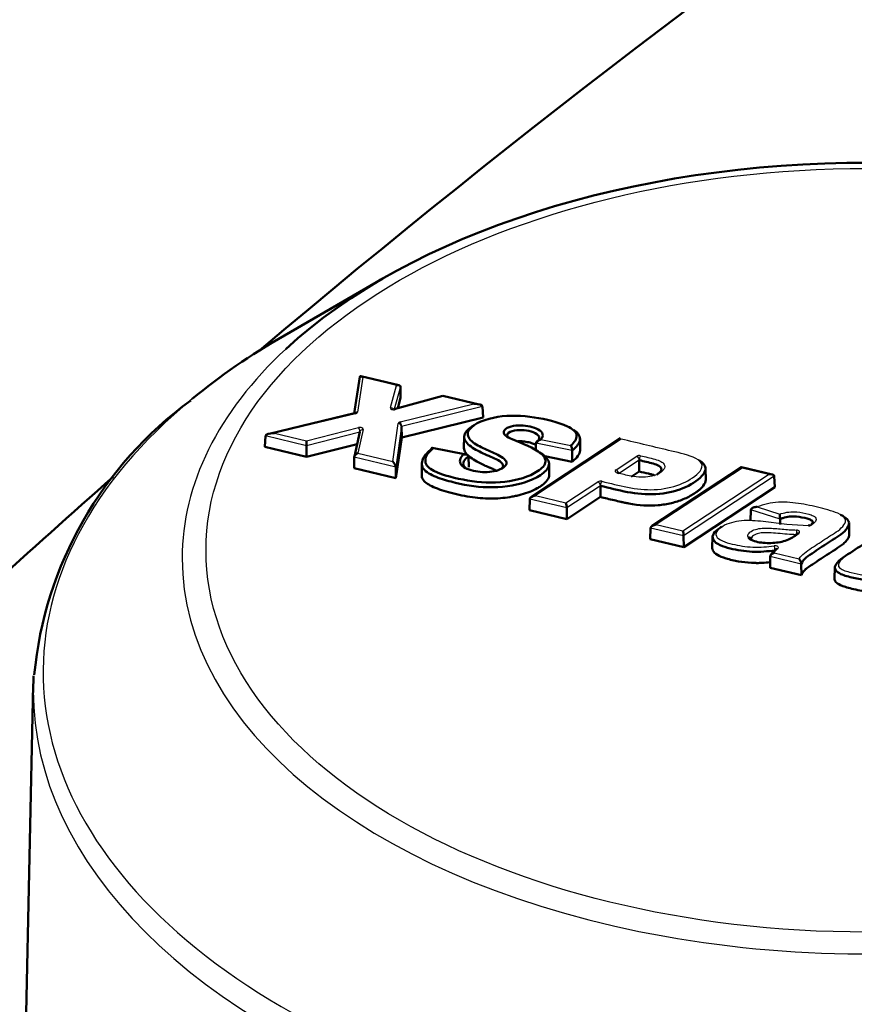
# Model space of a CAD drawing. Units: millimetres. Extents: x -3341 to 3784, y -1074 to 3425.
# Drawn here: x 2508 to 2533, y 2666 to 2695 of the extents above; entities that cross this region are included whole.
import ezdxf

# ---------------------------------------------------------------- set-up
doc = ezdxf.new("R2010")
doc.units = ezdxf.units.MM
doc.layers.add('tangent', color=7, linetype='Continuous')
doc.layers.add('visible', color=7, linetype='Continuous', lineweight=50)

# ---------------------------------------------------------------- blocks, each defined once
blk = doc.blocks.new('pc9')
at = {"layer": 'tangent', "color": 7, "linetype": 'Continuous'}
for p, q in [((2954.348, 392.789), (2954.191, 391.754)), ((2955.351, 392.55), (2954.348, 392.789)), ((2955.167, 391.894), (2955.351, 392.55)), ((2955.462, 392.505), (2955.277, 391.846)), ((2956.717, 392.223), (2955.309, 391.832)), ((2957.641, 392.002), (2956.717, 392.223)), ((2955.458, 391.465), (2957.641, 392.002)), ((2957.899, 391.922), (2955.498, 391.332)), ((2954.13, 391.706), (2951.729, 391.133)), ((2955.235, 390.295), (2955.398, 391.417)), ((2955.498, 391.332), (2955.323, 390.131)), ((2952.681, 390.762), (2951.468, 391.053)), ((2951.729, 391.133), (2952.68, 390.905)), ((2952.68, 390.905), (2954.222, 391.298)), ((2954.26, 391.165), (2952.681, 390.762)), ((2954.361, 391.238), (2954.206, 390.541)), ((2962.007, 390.958), (2959.463, 389.284)), ((2960.551, 390.619), (2959.479, 390.834)), ((2959.623, 390.946), (2960.51, 390.768)), ((2954.206, 390.541), (2955.235, 390.295)), ((2957.325, 390.501), (2956.425, 390.679)), ((2961.851, 390.048), (2962.463, 390.45)), ((2955.323, 390.131), (2954.097, 390.424)), ((2962.538, 390.332), (2961.926, 389.93)), ((2965.585, 390.102), (2963.04, 388.428)), ((2963.825, 388.24), (2966.371, 389.914)), ((2966.538, 389.856), (2963.853, 388.091)), ((2966.371, 389.914), (2965.585, 390.102)), ((2960.363, 389.068), (2961.315, 389.695)), ((2961.39, 389.577), (2960.391, 388.919)), ((2959.463, 389.284), (2960.363, 389.068)), ((2960.391, 388.919), (2959.295, 389.181)), ((2966.708, 388.59), (2965.845, 388.862)), ((2966.031, 388.95), (2966.705, 388.737)), ((2963.04, 388.428), (2963.825, 388.24)), ((2963.853, 388.091), (2962.872, 388.325)), ((2966.536, 387.592), (2967.275, 387.415)), ((2967.339, 387.257), (2966.421, 387.477))]:
    blk.add_line(p, q, dxfattribs=at)
blk.add_ellipse((2969.29, 387.666), major_axis=(19.586, 0), ratio=0.57735, dxfattribs=at)
for centre, major_axis, ratio, start_param, end_param in [((2969.29, 387.427), (-20.293, 0), 0.57735, 5.725829, 6.283185), ((2969.29, 387.427), (-20.293, 0), 0.57735, 0, 3.693565), ((2969.29, 384.064), (24.412, 0), 0.57735, 2.530587, 6.283185), ((2955.266, 391.884), (0.1, 0), 0.57735, 2.981161, 5.160185), ((2955.167, 391.812), (0.0963, -0.027), 0.806011, 0.729654, 1.792979), ((2954.13, 391.624), (0.0232, -0.0973), 0.31199, 2.488453, 3.141595), ((2954.191, 391.673), (0.0989, -0.015), 0.813401, 1.693221, 2.677383), ((2954.092, 391.759), (0.1, 0), 0.57735, 5.104465, 6.196073), ((2955.309, 391.751), (0.0267, -0.0964), 0.353527, 2.476405, 3.141595), ((2954.262, 391.245), (-0.1, 0), 0.57735, 3.013519, 5.127835), ((2955.498, 391.412), (-0.1, 0), 0.57735, 5.114908, 6.199526), ((2955.398, 391.336), (0.099, -0.0144), 0.813641, 0.135081, 1.688424), ((2955.458, 391.384), (0.0239, -0.0971), 0.319852, 0.932994, 2.486337), ((2954.222, 391.216), (-0.0247, 0.0969), 0.329536, 4.135888, 5.625221), ((2954.361, 391.156), (0.0976, -0.0218), 0.809809, 1.749498, 3.141594), ((2962.538, 390.412), (0.1, 0), 0.57735, 1.178097, 2.421051), ((2962.463, 390.369), (-0.0549, 0.0836), 0.613555, 3.909843, 5.463186), ((2962.577, 390.384), (0.0233, 0.0973), 0.31246, 0.653264, 2.206607), ((2961.926, 390.01), (0.1, 0), 0.57735, 2.421051, 4.31969), ((2961.851, 389.966), (0.0549, -0.0836), 0.613555, 0.768251, 2.321594), ((2961.888, 389.875), (-0.0233, -0.0973), 0.31246, 3.109554, 3.794856), ((2961.39, 389.657), (0.1, 0), 0.57735, 1.178097, 2.421641), ((2961.315, 389.613), (0.055, -0.0835), 0.613873, 0.767915, 2.321258), ((2961.429, 389.629), (0.0233, 0.0973), 0.31246, 0.653264, 2.206607), ((2967.555, 388.446), (-0.1, 0), 0.57735, 1.512193, 2.427143), ((2967.549, 388.306), (-0.0034, -0.0999), 0.047822, 3.079624, 3.757883), ((2967.631, 388.326), (0.0554, -0.0832), 0.616826, 2.318112, 3.124661), ((2967.198, 388.182), (0.0048, 0.0999), 0.067238, 0.617084, 2.170427), ((2967.265, 388.086), (0.0551, -0.0835), 0.614463, 2.320634, 3.873977), ((2967.189, 388.206), (-0.1, 0), 0.57735, 2.422738, 4.629947), ((2965.765, 387.971), (-0.09, -0.0437), 0.7862, 2.794441, 4.347784), ((2966.561, 387.744), (-0.1, 0), 0.57735, 2.566333, 4.950091), ((2966.537, 387.719), (-0.0139, 0.099), 0.192261, 4.100855, 5.654198), ((2966.645, 387.631), (0.0665, -0.0747), 0.685082, 2.226602, 3.779945), ((2969.29, 383.501), (-24.705, 0), 0.57735, 6.270842, 6.283185), ((2969.29, 383.501), (-24.705, 0), 0.57735, 0, 3.147265)]:
    blk.add_ellipse(centre, major_axis=major_axis, ratio=ratio, start_param=start_param, end_param=end_param, dxfattribs=at)
for points, knots in [([(2961.429, 389.71), (2961.931, 389.59), (2962.444, 389.438), (2963.522, 389.488), (2964.024, 389.683), (2964.36, 390.026), (2964.408, 390.103), (2964.389, 390.261), (2964.312, 390.333), (2964.011, 390.491), (2963.747, 390.542), (2963.001, 390.72), (2962.504, 390.839), (2962.007, 390.958)], [0, 0, 0, 0, 0.25, 0.25, 0.5, 0.5, 0.5625, 0.5625, 0.625, 0.625, 0.75, 0.75, 1, 1, 1, 1]), ([(2962.577, 390.466), (2962.717, 390.432), (2962.861, 390.402), (2962.997, 390.362), (2963.063, 390.343), (2963.128, 390.321), (2963.182, 390.292), (2963.212, 390.275), (2963.239, 390.257), (2963.259, 390.236), (2963.275, 390.22), (2963.286, 390.201), (2963.291, 390.183), (2963.298, 390.154), (2963.296, 390.124), (2963.284, 390.096), (2963.273, 390.068), (2963.253, 390.041), (2963.227, 390.016), (2963.185, 389.977), (2963.13, 389.942), (2963.067, 389.914), (2963.002, 389.885), (2962.927, 389.863), (2962.848, 389.848), (2962.769, 389.834), (2962.685, 389.827), (2962.603, 389.828), (2962.499, 389.83), (2962.395, 389.843), (2962.296, 389.862), (2962.157, 389.888), (2962.024, 389.924), (2961.888, 389.956)], [0, 0, 0, 0, 0.16989, 0.16989, 0.16989, 0.252719, 0.252719, 0.252719, 0.298667, 0.298667, 0.298667, 0.335129, 0.335129, 0.335129, 0.391186, 0.391186, 0.391186, 0.446693, 0.446693, 0.446693, 0.535554, 0.535554, 0.535554, 0.628116, 0.628116, 0.628116, 0.720658, 0.720658, 0.720658, 0.837043, 0.837043, 0.837043, 1, 1, 1, 1]), ([(2967.275, 387.415), (2967.344, 387.539), (2967.497, 387.637), (2967.794, 387.832), (2967.943, 387.93), (2968.24, 388.125), (2968.405, 388.214), (2968.583, 388.383), (2968.633, 388.445), (2968.665, 388.575), (2968.621, 388.643), (2968.398, 388.793), (2968.179, 388.846), (2967.765, 388.956), (2967.553, 389.005), (2967.117, 389.076), (2966.889, 389.1), (2966.436, 389.073), (2966.22, 389.025), (2966.031, 388.95)], [0, 0, 0, 0, 0.125, 0.125, 0.25, 0.25, 0.375, 0.375, 0.4375, 0.4375, 0.5, 0.5, 0.625, 0.625, 0.75, 0.75, 0.875, 0.875, 1, 1, 1, 1]), ([(2966.705, 388.737), (2966.718, 388.742), (2966.732, 388.746), (2966.745, 388.75), (2966.816, 388.772), (2966.891, 388.79), (2966.969, 388.799), (2967.047, 388.808), (2967.129, 388.808), (2967.208, 388.801), (2967.33, 388.79), (2967.451, 388.767), (2967.561, 388.735), (2967.608, 388.721), (2967.655, 388.705), (2967.693, 388.684), (2967.716, 388.672), (2967.736, 388.658), (2967.751, 388.642), (2967.764, 388.628), (2967.773, 388.612), (2967.776, 388.597), (2967.78, 388.581), (2967.778, 388.565), (2967.772, 388.549), (2967.766, 388.53), (2967.753, 388.512), (2967.738, 388.495), (2967.709, 388.463), (2967.671, 388.435), (2967.631, 388.408)], [0, 0, 0, 0, 0.028848, 0.028848, 0.028848, 0.178553, 0.178553, 0.178553, 0.328626, 0.328626, 0.328626, 0.561717, 0.561717, 0.561717, 0.66121, 0.66121, 0.66121, 0.719595, 0.719595, 0.719595, 0.771029, 0.771029, 0.771029, 0.822049, 0.822049, 0.822049, 0.884699, 0.884699, 0.884699, 1, 1, 1, 1]), ([(2967.549, 388.388), (2967.122, 388.403), (2966.703, 388.454), (2966.075, 388.531), (2965.863, 388.552), (2965.436, 388.536), (2965.23, 388.486), (2964.907, 388.326), (2964.769, 388.205), (2964.877, 387.966), (2965.095, 387.898), (2965.488, 387.802), (2965.693, 387.77), (2966.121, 387.752), (2966.33, 387.771), (2966.537, 387.8)], [0, 0, 0, 0, 0.25, 0.25, 0.375, 0.375, 0.5, 0.5, 0.625, 0.625, 0.75, 0.75, 0.875, 0.875, 1, 1, 1, 1]), ([(2965.765, 388.053), (2965.745, 388.093), (2965.757, 388.137), (2965.823, 388.211), (2965.873, 388.243), (2965.993, 388.29), (2966.06, 388.305), (2966.201, 388.324), (2966.273, 388.324), (2966.487, 388.319), (2966.629, 388.305), (2966.912, 388.28), (2967.055, 388.27), (2967.198, 388.264)], [0, 0, 0, 0, 0.125, 0.125, 0.25, 0.25, 0.375, 0.375, 0.5, 0.5, 0.75, 0.75, 1, 1, 1, 1]), ([(2967.189, 388.126), (2967.008, 388.134), (2966.827, 388.148), (2966.647, 388.165), (2966.557, 388.173), (2966.466, 388.181), (2966.375, 388.184), (2966.3, 388.187), (2966.223, 388.188), (2966.15, 388.178), (2966.097, 388.17), (2966.046, 388.159), (2966, 388.143), (2965.971, 388.132), (2965.944, 388.119), (2965.921, 388.104), (2965.9, 388.09), (2965.882, 388.074), (2965.87, 388.057), (2965.869, 388.056), (2965.869, 388.055), (2965.868, 388.054)], [0, 0, 0, 0, 0.3583031, 0.3583031, 0.3583031, 0.5373144, 0.5373144, 0.5373144, 0.6859887, 0.6859887, 0.6859887, 0.7911594, 0.7911594, 0.7911594, 0.8587985, 0.8587985, 0.8587985, 0.9218369, 0.9218369, 0.9218369, 0.9244024, 0.9244024, 0.9244024, 0.9244024]), ([(2969.509, 388.058), (2969.334, 387.943), (2969.16, 387.828), (2968.81, 387.598), (2968.621, 387.488), (2968.432, 387.285), (2968.406, 387.198), (2968.564, 387.074), (2968.692, 387.041), (2969.05, 386.946), (2969.306, 386.904), (2969.564, 386.873)], [0, 0, 0, 0, 0.25, 0.25, 0.5, 0.5, 0.625, 0.625, 0.75, 0.75, 1, 1, 1, 1]), ([(2966.645, 387.713), (2966.623, 387.694), (2966.602, 387.674), (2966.571, 387.645), (2966.561, 387.635), (2966.546, 387.614), (2966.541, 387.603), (2966.536, 387.592)], [0, 0, 0, 0, 0.5, 0.5, 0.75, 0.75, 1, 1, 1, 1])]:
    blk.add_open_spline(points, degree=3, knots=knots, dxfattribs=at)
at = {"layer": 'visible'}
for p, q in [((2954.941, 395.712), (2952.028, 394.03)), ((2954.261, 392.801), (2954.097, 391.719)), ((2955.419, 392.555), (2954.295, 392.823)), ((2955.462, 392.505), (2955.47, 392.18)), ((2956.715, 392.244), (2955.282, 391.847)), ((2955.47, 392.18), (2955.385, 391.875)), ((2957.798, 391.986), (2956.715, 392.244)), ((2957.899, 391.922), (2957.917, 391.594)), ((2954.107, 391.722), (2951.57, 391.116)), ((2955.498, 391.332), (2955.504, 391.001)), ((2957.917, 391.594), (2955.504, 391.001)), ((2951.468, 391.053), (2951.449, 390.725)), ((2954.263, 391.178), (2954.098, 390.438)), ((2957.351, 391.032), (2957.344, 390.702)), ((2952.682, 390.43), (2951.449, 390.725)), ((2952.681, 390.762), (2952.682, 390.43)), ((2954.182, 390.812), (2952.682, 390.43)), ((2955.504, 391.001), (2955.329, 389.797)), ((2961.986, 390.982), (2959.34, 389.241)), ((2959.479, 390.834), (2959.473, 390.627)), ((2960.791, 390.649), (2960.784, 390.979)), ((2957.413, 390.503), (2956.402, 390.704)), ((2957.475, 390.451), (2957.486, 390.126)), ((2960.553, 390.286), (2959.738, 390.45)), ((2960.551, 390.619), (2960.553, 390.286)), ((2954.097, 390.424), (2954.089, 390.093)), ((2956.1, 390.24), (2956.093, 389.91)), ((2959.872, 389.901), (2959.865, 390.231)), ((2962.538, 390.332), (2962.54, 389.999)), ((2955.329, 389.797), (2954.089, 390.093)), ((2955.323, 390.131), (2955.329, 389.797)), ((2962.54, 389.999), (2962.302, 389.843)), ((2965.565, 390.127), (2962.917, 388.386)), ((2964.507, 389.756), (2964.5, 390.086)), ((2966.472, 389.911), (2965.568, 390.127)), ((2966.538, 389.856), (2966.55, 389.53)), ((2961.39, 389.577), (2961.392, 389.244)), ((2966.55, 389.53), (2963.855, 387.758)), ((2959.295, 389.181), (2959.284, 388.851)), ((2961.392, 389.244), (2960.393, 388.586)), ((2960.393, 388.586), (2959.284, 388.851)), ((2960.391, 388.919), (2960.393, 388.586)), ((2965.845, 388.862), (2965.832, 388.534)), ((2966.708, 388.59), (2966.708, 388.434)), ((2968.761, 388.136), (2968.754, 388.466)), ((2962.872, 388.325), (2962.861, 387.996)), ((2963.855, 387.758), (2962.861, 387.996)), ((2963.853, 388.091), (2963.855, 387.758)), ((2964.709, 388.07), (2964.702, 387.74)), ((2966.421, 387.477), (2966.414, 387.146)), ((2967.339, 387.257), (2967.344, 386.924)), ((2967.344, 386.924), (2966.414, 387.146)), ((2968.332, 387.159), (2968.325, 386.829)), ((2944.587, 383.677), (2944.31, 370.712))]:
    blk.add_line(p, q, dxfattribs=at)
for centre, radius, start, end in [((2955.966, 382.887), 11.403, 126.0799, 174.5317), ((2960.212, 390.607), 0.339, 1.9193, 28.2963), ((2960.969, 388.546), 5.739, 0.4394, 1.9069), ((2967.558, 388.448), 0.0422, 263.235, 295.5634), ((2967.037, 387.226), 0.304, 5.9381, 38.6211)]:
    blk.add_arc(centre, radius, start, end, dxfattribs=at)
for centre, major_axis, ratio, start_param, end_param in [((3279.914, 263.956), (-398, 0), 0.57735, 5.275126, 5.683802), ((2969.29, 387.427), (-20.293, 0), 0.57735, 3.693565, 5.725829), ((2969.29, 384.064), (24.412, 0), 0.57735, -3.926991, -3.752598), ((2954.348, 392.708), (0.076, -0.113), 0.385807, 2.090775, 3.644118), ((2955.351, 392.468), (-0.105, -0.062), 0.61654, 2.811371, 4.364714), ((2956.717, 392.141), (0.002, -0.103), 0.023096, 2.482367, 3.147555), ((2957.641, 391.92), (0.258, 0.001), 0.316161, 0.016457, 1.569801), ((2955.309, 391.751), (0.0267, -0.0964), 0.353527, 3.141595, 3.185228), ((2951.729, 391.051), (-0.262, 0), 0.312225, 4.712451, 6.265794), ((2952.68, 390.824), (-0.001, 0.103), 0.009519, 4.074228, 5.627571), ((2954.206, 390.459), (0.102, 0.063), 0.619918, 1.201381, 2.754724), ((2955.235, 390.213), (0.077, -0.113), 0.386109, 0.535034, 2.088377), ((2961.888, 389.875), (-0.0233, -0.0973), 0.31246, 2.241513, 3.109554), ((2965.585, 390.02), (0.019, -0.107), 0.193234, 2.404943, 3.224978), ((2966.371, 389.833), (-0.167, -0.029), 0.476899, 3.07566, 4.629003), ((3279.914, 263.956), (-398, 0), 0.57735, -0.579759, -0.562737), ((2959.463, 389.202), (0.167, 0.029), 0.476997, 1.487328, 3.040671), ((2960.363, 388.987), (0.019, -0.107), 0.193453, 0.85145, 2.404793), ((2963.04, 388.346), (0.167, 0.029), 0.476899, 1.487411, 3.040754), ((2963.825, 388.159), (0.019, -0.107), 0.193234, 0.8516, 2.404943), ((2969.29, 383.501), (-24.705, 0), 0.57735, 6.251548, 6.270842)]:
    blk.add_ellipse(centre, major_axis=major_axis, ratio=ratio, start_param=start_param, end_param=end_param, dxfattribs=at)
for points, knots in [([(3112.87, 499.48), (3111.519, 499.155), (3108.196, 498.353), (3102.198, 496.845), (3095.351, 495.042), (3088.5, 493.154), (3081.72, 491.202), (3074.995, 489.181), (3068.332, 487.093), (3061.731, 484.937), (3055.194, 482.716), (3048.723, 480.428), (3042.321, 478.076), (3035.99, 475.659), (3029.73, 473.179), (3023.544, 470.635), (3017.434, 468.029), (3011.402, 465.362), (3005.449, 462.633), (2999.577, 459.845), (2993.788, 456.997), (2988.084, 454.091), (2982.467, 451.127), (2976.937, 448.106), (2971.498, 445.03), (2966.15, 441.898), (2960.895, 438.712), (2955.734, 435.472), (2950.67, 432.18), (2945.704, 428.837), (2940.837, 425.443), (2936.071, 421.999), (2931.407, 418.507), (2926.848, 414.967), (2922.393, 411.381), (2918.045, 407.75), (2913.806, 404.074), (2909.675, 400.354), (2905.656, 396.593), (2901.748, 392.79), (2897.953, 388.947), (2894.274, 385.066), (2890.709, 381.147), (2887.263, 377.194), (2883.928, 373.197), (2880.737, 369.197), (2877.831, 365.387), (2876.213, 363.159), (2875.391, 362.023)], [0, 0, 0, 0, 0.011629, 0.033697, 0.055768, 0.077839, 0.099912, 0.121986, 0.144061, 0.166138, 0.188217, 0.210297, 0.232378, 0.254461, 0.276546, 0.298632, 0.320719, 0.342808, 0.364899, 0.386991, 0.409084, 0.431179, 0.453275, 0.475372, 0.49747, 0.519569, 0.541669, 0.56377, 0.585871, 0.607972, 0.630073, 0.652173, 0.674273, 0.696371, 0.718468, 0.740563, 0.762656, 0.784745, 0.806832, 0.828914, 0.850992, 0.873064, 0.89513, 0.91719, 0.939242, 0.961286, 0.98332, 1, 1, 1, 1]), ([(2911.31, 384.36), (2912.167, 385.205), (2914.285, 387.265), (2917.74, 390.516), (2921.702, 394.101), (2925.773, 397.648), (2929.953, 401.155), (2934.239, 404.62), (2938.631, 408.043), (2943.127, 411.423), (2947.727, 414.758), (2952.428, 418.048), (2957.229, 421.291), (2962.13, 424.487), (2967.128, 427.634), (2972.221, 430.731), (2977.41, 433.778), (2982.691, 436.774), (2988.063, 439.717), (2993.526, 442.606), (2999.076, 445.441), (3004.713, 448.221), (3010.434, 450.944), (3016.239, 453.611), (3022.124, 456.219), (3028.089, 458.769), (3034.132, 461.259), (3040.25, 463.689), (3046.442, 466.057), (3052.706, 468.364), (3059.04, 470.607), (3065.164, 472.693), (3069.192, 474.014), (3071.074, 474.62)], [0.1740196, 0.1740196, 0.1740196, 0.1740196, 0.1893549, 0.2115403, 0.2337211, 0.2558981, 0.2780719, 0.3002429, 0.3224117, 0.3445788, 0.3667445, 0.3889093, 0.4110735, 0.4332373, 0.4554012, 0.4775651, 0.4997295, 0.5218944, 0.5440601, 0.5662266, 0.5883942, 0.610563, 0.632733, 0.6549043, 0.6770769, 0.699251, 0.7214266, 0.7436037, 0.7657822, 0.7879623, 0.8101439, 0.832327, 0.8516189, 0.8516189, 0.8516189, 0.8516189]), ([(2960.51, 390.768), (2960.61, 390.858), (2960.692, 390.96), (2960.675, 391.173), (2960.553, 391.266), (2960.126, 391.467), (2959.776, 391.545), (2959.077, 391.658), (2958.7, 391.673), (2957.996, 391.558), (2957.648, 391.432), (2957.427, 391.138), (2957.448, 391.021), (2957.635, 390.836), (2957.769, 390.76), (2958.051, 390.621), (2958.207, 390.563), (2958.488, 390.424), (2958.626, 390.331), (2958.577, 390.12), (2958.41, 390.041), (2958.062, 389.972), (2957.869, 389.974), (2957.518, 390.039), (2957.342, 390.099), (2957.187, 390.291), (2957.235, 390.407), (2957.325, 390.501)], [0, 0, 0, 0, 0.0625, 0.0625, 0.125, 0.125, 0.25, 0.25, 0.375, 0.375, 0.5, 0.5, 0.5625, 0.5625, 0.625, 0.625, 0.6875, 0.6875, 0.75, 0.75, 0.8125, 0.8125, 0.875, 0.875, 0.9375, 0.9375, 1, 1, 1, 1]), ([(2956.425, 390.679), (2956.318, 390.589), (2956.233, 390.489), (2956.182, 390.271), (2956.229, 390.157), (2956.607, 389.915), (2956.97, 389.829), (2957.67, 389.686), (2958.049, 389.649), (2958.79, 389.709), (2959.154, 389.798), (2959.566, 390.022), (2959.687, 390.111), (2959.793, 390.323), (2959.739, 390.437), (2959.41, 390.706), (2959.078, 390.822), (2958.7, 390.986), (2958.626, 391.021), (2958.52, 391.112), (2958.507, 391.173), (2958.628, 391.323), (2958.84, 391.368), (2959.216, 391.361), (2959.403, 391.32), (2959.614, 391.209), (2959.664, 391.16), (2959.687, 391.051), (2959.662, 390.996), (2959.623, 390.946)], [0, 0, 0, 0, 0.0625, 0.0625, 0.125, 0.125, 0.25, 0.25, 0.375, 0.375, 0.5, 0.5, 0.5625, 0.5625, 0.625, 0.625, 0.75, 0.75, 0.78125, 0.78125, 0.8125, 0.8125, 0.875, 0.875, 0.9375, 0.9375, 0.96875, 0.96875, 1, 1, 1, 1]), ([(2958.449, 390.079), (2958.477, 390.102), (2958.496, 390.127), (2958.515, 390.208), (2958.468, 390.262), (2958.279, 390.383), (2958.116, 390.443), (2957.817, 390.577), (2957.674, 390.65), (2957.438, 390.82), (2957.346, 390.925), (2957.356, 391.142), (2957.453, 391.245), (2957.608, 391.35), (2957.642, 391.37), (2957.677, 391.389)], [0.2029832, 0.2029832, 0.2029832, 0.2029832, 0.21875, 0.21875, 0.25, 0.25, 0.3125, 0.3125, 0.375, 0.375, 0.4375, 0.4375, 0.5, 0.5, 0.5160561, 0.5160561, 0.5160561, 0.5160561]), ([(2959.479, 390.834), (2959.53, 390.882), (2959.573, 390.934), (2959.582, 391.045), (2959.53, 391.099), (2959.304, 391.204), (2959.104, 391.243), (2958.817, 391.21), (2958.725, 391.186), (2958.629, 391.117), (2958.623, 391.086), (2958.634, 391.056)], [0, 0, 0, 0, 0.03125, 0.03125, 0.0625, 0.0625, 0.125, 0.125, 0.15625, 0.15625, 0.1735457, 0.1735457, 0.1735457, 0.1735457]), ([(2960.587, 391.237), (2960.597, 391.231), (2960.607, 391.224), (2960.739, 391.135), (2960.804, 391.022), (2960.75, 390.808), (2960.659, 390.709), (2960.551, 390.619)], [0.8700077, 0.8700077, 0.8700077, 0.8700077, 0.875, 0.875, 0.9375, 0.9375, 1, 1, 1, 1]), ([(2959.481, 390.787), (2959.453, 390.802), (2959.419, 390.817), (2959.356, 390.838), (2959.331, 390.846), (2959.278, 390.86), (2959.25, 390.866), (2959.166, 390.883), (2959.112, 390.89), (2959.033, 390.895), (2959.007, 390.895), (2958.961, 390.893), (2958.941, 390.892), (2958.921, 390.89)], [0.06373362, 0.06373362, 0.06373362, 0.06373362, 0.078125, 0.078125, 0.0859375, 0.0859375, 0.09375, 0.09375, 0.109375, 0.109375, 0.1171875, 0.1171875, 0.12351888, 0.12351888, 0.12351888, 0.12351888]), ([(2959.623, 390.946), (2959.592, 390.939), (2959.561, 390.926), (2959.506, 390.889), (2959.48, 390.862), (2959.479, 390.834)], [0, 0, 0, 0, 0.5, 0.5, 1, 1, 1, 1]), ([(2959.399, 390.671), (2959.465, 390.637), (2959.528, 390.603), (2959.72, 390.484), (2959.834, 390.388), (2959.886, 390.164), (2959.812, 390.053), (2959.591, 389.868), (2959.447, 389.79), (2958.969, 389.604), (2958.588, 389.537), (2957.82, 389.525), (2957.446, 389.581), (2956.918, 389.708), (2956.744, 389.756), (2956.423, 389.874), (2956.265, 389.946), (2956.081, 390.142), (2956.083, 390.262), (2956.176, 390.478), (2956.272, 390.578), (2956.387, 390.668)], [0.2840753, 0.2840753, 0.2840753, 0.2840753, 0.3125, 0.3125, 0.375, 0.375, 0.4375, 0.4375, 0.5, 0.5, 0.625, 0.625, 0.75, 0.75, 0.8125, 0.8125, 0.875, 0.875, 0.9375, 0.9375, 1, 1, 1, 1]), ([(2956.425, 390.679), (2956.425, 390.68), (2956.425, 390.68), (2956.424, 390.68), (2956.419, 390.689), (2956.414, 390.695), (2956.41, 390.699), (2956.406, 390.703), (2956.403, 390.704), (2956.4, 390.704), (2956.397, 390.704), (2956.395, 390.703), (2956.393, 390.7), (2956.391, 390.697), (2956.389, 390.693), (2956.388, 390.688), (2956.387, 390.682), (2956.387, 390.675), (2956.387, 390.668)], [0, 0, 0, 0, 0.011663, 0.011663, 0.011663, 0.280238, 0.280238, 0.280238, 0.491184, 0.491184, 0.491184, 0.66853, 0.66853, 0.66853, 0.833811, 0.833811, 0.833811, 1, 1, 1, 1]), ([(2957.475, 390.451), (2957.37, 390.36), (2957.277, 390.246), (2957.371, 390.117), (2957.402, 390.093), (2957.439, 390.072)], [0, 0, 0, 0, 0.0625, 0.0625, 0.08011297, 0.08011297, 0.08011297, 0.08011297]), ([(2957.475, 390.451), (2957.474, 390.48), (2957.446, 390.496), (2957.389, 390.509), (2957.356, 390.508), (2957.325, 390.501)], [0, 0, 0, 0, 0.5, 0.5, 1, 1, 1, 1]), ([(2958.325, 390.014), (2958.323, 390.016), (2958.32, 390.017), (2958.284, 390.036), (2958.247, 390.054), (2958.183, 390.083), (2958.161, 390.093), (2958.124, 390.109), (2958.111, 390.115), (2958.084, 390.126), (2958.07, 390.132), (2958.002, 390.16), (2957.952, 390.182), (2957.816, 390.246), (2957.741, 390.285), (2957.61, 390.362), (2957.554, 390.4), (2957.459, 390.477), (2957.419, 390.516), (2957.377, 390.578), (2957.366, 390.599), (2957.35, 390.644), (2957.344, 390.669), (2957.344, 390.697), (2957.344, 390.7), (2957.344, 390.702)], [0.2645054, 0.2645054, 0.2645054, 0.2645054, 0.265625, 0.265625, 0.28125, 0.28125, 0.2890625, 0.2890625, 0.2929688, 0.2929688, 0.296875, 0.296875, 0.3125, 0.3125, 0.34375, 0.34375, 0.375, 0.375, 0.40625, 0.40625, 0.421875, 0.421875, 0.4375, 0.4375, 0.4391384, 0.4391384, 0.4391384, 0.4391384]), ([(2960.791, 390.649), (2960.791, 390.639), (2960.791, 390.628), (2960.784, 390.568), (2960.761, 390.514), (2960.682, 390.403), (2960.625, 390.345), (2960.553, 390.286)], [0.93068658, 0.93068658, 0.93068658, 0.93068658, 0.9375, 0.9375, 0.96875, 0.96875, 1, 1, 1, 1]), ([(2964.31, 390.331), (2964.313, 390.329), (2964.316, 390.327), (2964.419, 390.266), (2964.489, 390.188), (2964.508, 390.022), (2964.463, 389.94), (2964.127, 389.573), (2963.599, 389.363), (2962.751, 389.31), (2962.461, 389.338), (2961.916, 389.443), (2961.656, 389.513), (2961.39, 389.577)], [0.3731225, 0.3731225, 0.3731225, 0.3731225, 0.375, 0.375, 0.4375, 0.4375, 0.5, 0.5, 0.75, 0.75, 0.875, 0.875, 1, 1, 1, 1]), ([(2963.06, 389.907), (2963.091, 389.925), (2963.118, 389.945), (2963.141, 389.966), (2963.162, 389.986), (2963.178, 390.007), (2963.187, 390.029), (2963.195, 390.05), (2963.197, 390.072), (2963.192, 390.094), (2963.189, 390.106), (2963.181, 390.118), (2963.171, 390.128), (2963.157, 390.144), (2963.136, 390.157), (2963.114, 390.169), (2963.067, 390.195), (2963.01, 390.214), (2962.952, 390.231), (2962.819, 390.27), (2962.677, 390.299), (2962.538, 390.332)], [0.5112706, 0.5112706, 0.5112706, 0.5112706, 0.5665849, 0.5665849, 0.5665849, 0.6159878, 0.6159878, 0.6159878, 0.6635686, 0.6635686, 0.6635686, 0.6899777, 0.6899777, 0.6899777, 0.7285252, 0.7285252, 0.7285252, 0.8104716, 0.8104716, 0.8104716, 1, 1, 1, 1]), ([(2959.872, 389.9), (2959.872, 389.886), (2959.87, 389.872), (2959.861, 389.833), (2959.852, 389.808), (2959.81, 389.731), (2959.767, 389.681), (2959.682, 389.609), (2959.651, 389.586), (2959.585, 389.541), (2959.55, 389.521), (2959.445, 389.462), (2959.371, 389.428), (2959.215, 389.367), (2959.133, 389.34), (2959.001, 389.304), (2958.954, 389.292), (2958.862, 389.271), (2958.816, 389.262), (2958.678, 389.237), (2958.587, 389.224), (2958.401, 389.206), (2958.306, 389.2), (2958.11, 389.197), (2958.008, 389.199), (2957.805, 389.212), (2957.704, 389.222), (2957.497, 389.251), (2957.393, 389.269), (2957.233, 389.301), (2957.179, 389.313), (2957.07, 389.339), (2957.017, 389.352), (2956.761, 389.419), (2956.587, 389.475), (2956.307, 389.599), (2956.2, 389.666), (2956.129, 389.761), (2956.118, 389.781), (2956.103, 389.822), (2956.098, 389.843), (2956.093, 389.88), (2956.093, 389.895), (2956.093, 389.91)], [0.3825101, 0.3825101, 0.3825101, 0.3825101, 0.390625, 0.390625, 0.40625, 0.40625, 0.4375, 0.4375, 0.453125, 0.453125, 0.46875, 0.46875, 0.5, 0.5, 0.53125, 0.53125, 0.546875, 0.546875, 0.5625, 0.5625, 0.59375, 0.59375, 0.625, 0.625, 0.65625, 0.65625, 0.6875, 0.6875, 0.71875, 0.71875, 0.734375, 0.734375, 0.75, 0.75, 0.8125, 0.8125, 0.875, 0.875, 0.890625, 0.890625, 0.90625, 0.90625, 0.9161508, 0.9161508, 0.9161508, 0.9161508]), ([(2963.004, 389.882), (2962.995, 389.885), (2962.986, 389.888), (2962.95, 389.899), (2962.921, 389.907), (2962.881, 389.917), (2962.873, 389.919), (2962.861, 389.922), (2962.856, 389.924), (2962.85, 389.925), (2962.847, 389.926), (2962.833, 389.929), (2962.822, 389.932), (2962.721, 389.956), (2962.631, 389.978), (2962.54, 389.999)], [0.8016952, 0.8016952, 0.8016952, 0.8016952, 0.8125, 0.8125, 0.84375, 0.84375, 0.8515625, 0.8515625, 0.8554687, 0.8554687, 0.859375, 0.859375, 0.875, 0.875, 1, 1, 1, 1]), ([(2964.507, 389.756), (2964.507, 389.698), (2964.483, 389.637), (2964.405, 389.536), (2964.367, 389.498), (2964.296, 389.438), (2964.27, 389.418), (2964.228, 389.388), (2964.213, 389.377), (2964.19, 389.362), (2964.182, 389.357), (2964.17, 389.349), (2964.164, 389.345), (2964.059, 389.277), (2963.954, 389.223), (2963.731, 389.13), (2963.613, 389.092), (2963.365, 389.034), (2963.234, 389.012), (2962.827, 388.977), (2962.536, 388.994), (2962.187, 389.058), (2962.148, 389.066), (2962.089, 389.078), (2962.069, 389.083), (2962.039, 389.09), (2962.029, 389.092), (2962.009, 389.096), (2961.999, 389.099), (2961.924, 389.117), (2961.857, 389.133), (2961.658, 389.18), (2961.525, 389.212), (2961.392, 389.244)], [0.4479306, 0.4479306, 0.4479306, 0.4479306, 0.5, 0.5, 0.53125, 0.53125, 0.546875, 0.546875, 0.5546875, 0.5546875, 0.5585938, 0.5585938, 0.5625, 0.5625, 0.625, 0.625, 0.6875, 0.6875, 0.75, 0.75, 0.875, 0.875, 0.890625, 0.890625, 0.8984375, 0.8984375, 0.9023438, 0.9023438, 0.90625, 0.90625, 0.9375, 0.9375, 1, 1, 1, 1]), ([(2965.845, 388.862), (2965.846, 388.878), (2965.857, 388.893), (2965.885, 388.915), (2965.902, 388.924), (2965.954, 388.943), (2965.993, 388.949), (2966.031, 388.95)], [0, 0, 0, 0, 0.25, 0.25, 0.5, 0.5, 1, 1, 1, 1]), ([(2968.501, 388.717), (2968.532, 388.702), (2968.562, 388.687), (2968.678, 388.619), (2968.746, 388.552), (2968.76, 388.406), (2968.716, 388.336), (2968.55, 388.141), (2968.368, 388.041), (2968.043, 387.828), (2967.88, 387.721), (2967.636, 387.561), (2967.551, 387.508), (2967.412, 387.393), (2967.37, 387.326), (2967.339, 387.257)], [0.4795986, 0.4795986, 0.4795986, 0.4795986, 0.5, 0.5, 0.5625, 0.5625, 0.625, 0.625, 0.75, 0.75, 0.875, 0.875, 0.9375, 0.9375, 1, 1, 1, 1]), ([(2967.617, 388.411), (2967.629, 388.421), (2967.639, 388.431), (2967.649, 388.441), (2967.66, 388.454), (2967.669, 388.467), (2967.674, 388.481), (2967.678, 388.49), (2967.679, 388.5), (2967.677, 388.509), (2967.675, 388.518), (2967.67, 388.526), (2967.663, 388.534), (2967.653, 388.545), (2967.64, 388.554), (2967.625, 388.562), (2967.593, 388.579), (2967.555, 388.592), (2967.516, 388.603), (2967.415, 388.633), (2967.305, 388.654), (2967.194, 388.663), (2967.126, 388.669), (2967.056, 388.67), (2966.989, 388.663), (2966.92, 388.655), (2966.854, 388.639), (2966.793, 388.619), (2966.764, 388.61), (2966.735, 388.601), (2966.708, 388.59)], [0.0729339, 0.0729339, 0.0729339, 0.0729339, 0.1170305, 0.1170305, 0.1170305, 0.1701621, 0.1701621, 0.1701621, 0.2057124, 0.2057124, 0.2057124, 0.2387016, 0.2387016, 0.2387016, 0.2831645, 0.2831645, 0.2831645, 0.37812, 0.37812, 0.37812, 0.6262943, 0.6262943, 0.6262943, 0.7759689, 0.7759689, 0.7759689, 0.9287201, 0.9287201, 0.9287201, 1, 1, 1, 1]), ([(2966.561, 387.664), (2966.339, 387.633), (2966.116, 387.613), (2965.659, 387.635), (2965.441, 387.669), (2965.024, 387.774), (2964.803, 387.851), (2964.664, 388.101), (2964.773, 388.238), (2964.95, 388.342), (2964.968, 388.351), (2964.985, 388.361)], [0, 0, 0, 0, 0.125, 0.125, 0.25, 0.25, 0.375, 0.375, 0.5, 0.5, 0.5131119, 0.5131119, 0.5131119, 0.5131119]), ([(2967.265, 388.168), (2967.167, 388.104), (2967.074, 388.037), (2966.896, 387.959), (2966.831, 387.936), (2966.695, 387.903), (2966.622, 387.892), (2966.4, 387.873), (2966.248, 387.876), (2966.033, 387.912), (2965.962, 387.928), (2965.838, 387.977), (2965.786, 388.011), (2965.765, 388.053)], [0, 0, 0, 0, 0.25, 0.25, 0.375, 0.375, 0.5, 0.5, 0.75, 0.75, 0.875, 0.875, 1, 1, 1, 1]), ([(2968.761, 388.135), (2968.761, 388.113), (2968.756, 388.089), (2968.738, 388.045), (2968.728, 388.025), (2968.708, 387.995), (2968.703, 387.987), (2968.69, 387.97), (2968.684, 387.961), (2968.651, 387.92), (2968.62, 387.889), (2968.551, 387.83), (2968.511, 387.802), (2968.388, 387.721), (2968.306, 387.666), (2968.059, 387.504), (2967.893, 387.396), (2967.708, 387.274), (2967.687, 387.261), (2967.656, 387.24), (2967.646, 387.234), (2967.633, 387.225), (2967.629, 387.223), (2967.623, 387.218), (2967.619, 387.216), (2967.61, 387.21), (2967.604, 387.205), (2967.548, 387.168), (2967.509, 387.138), (2967.471, 387.106), (2967.464, 387.1), (2967.451, 387.088), (2967.446, 387.083), (2967.428, 387.064), (2967.416, 387.05), (2967.383, 387.003), (2967.363, 386.966), (2967.344, 386.924)], [0.5728028, 0.5728028, 0.5728028, 0.5728028, 0.59375, 0.59375, 0.609375, 0.609375, 0.6171875, 0.6171875, 0.625, 0.625, 0.65625, 0.65625, 0.6875, 0.6875, 0.75, 0.75, 0.875, 0.875, 0.890625, 0.890625, 0.8984375, 0.8984375, 0.9003906, 0.9003906, 0.9023438, 0.9023438, 0.90625, 0.90625, 0.9375, 0.9375, 0.9453125, 0.9453125, 0.953125, 0.953125, 0.96875, 0.96875, 1, 1, 1, 1]), ([(2965.868, 388.054), (2965.861, 388.044), (2965.857, 388.033), (2965.855, 388.022), (2965.854, 388.011), (2965.856, 387.999), (2965.861, 387.988), (2965.861, 387.988), (2965.861, 387.988), (2965.861, 387.988)], [0.92440235, 0.92440235, 0.92440235, 0.92440235, 0.9615195, 0.9615195, 0.9615195, 0.9999607, 0.9999607, 0.9999607, 1, 1, 1, 1]), ([(2969.608, 386.729), (2969.327, 386.761), (2969.048, 386.805), (2968.658, 386.906), (2968.525, 386.943), (2968.33, 387.068), (2968.312, 387.161), (2968.455, 387.396), (2968.674, 387.516), (2969.054, 387.766), (2969.244, 387.891), (2969.434, 388.016)], [0, 0, 0, 0, 0.25, 0.25, 0.375, 0.375, 0.5, 0.5, 0.75, 0.75, 1, 1, 1, 1]), ([(2966.422, 387.314), (2966.339, 387.304), (2966.261, 387.298), (2966.131, 387.29), (2966.078, 387.289), (2966.015, 387.288), (2966.003, 387.289), (2965.984, 387.289), (2965.978, 387.289), (2965.966, 387.289), (2965.961, 387.289), (2965.922, 387.29), (2965.89, 387.291), (2965.733, 387.3), (2965.607, 387.315), (2965.418, 387.348), (2965.355, 387.361), (2965.228, 387.39), (2965.168, 387.406), (2964.897, 387.488), (2964.767, 387.565), (2964.721, 387.657), (2964.719, 387.662), (2964.716, 387.669), (2964.715, 387.673), (2964.71, 387.685), (2964.708, 387.693), (2964.703, 387.714), (2964.702, 387.727), (2964.702, 387.741)], [0.0205332, 0.0205332, 0.0205332, 0.0205332, 0.0625, 0.0625, 0.09375, 0.09375, 0.1015625, 0.1015625, 0.1054687, 0.1054687, 0.109375, 0.109375, 0.125, 0.125, 0.1875, 0.1875, 0.21875, 0.21875, 0.25, 0.25, 0.375, 0.375, 0.3789063, 0.3789063, 0.3828125, 0.3828125, 0.390625, 0.390625, 0.4042814, 0.4042814, 0.4042814, 0.4042814]), ([(2966.421, 387.477), (2966.432, 387.51), (2966.443, 387.544), (2966.495, 387.607), (2966.528, 387.635), (2966.561, 387.664)], [0, 0, 0, 0, 0.5, 0.5, 1, 1, 1, 1]), ([(2966.421, 387.477), (2966.422, 387.484), (2966.423, 387.493), (2966.426, 387.501), (2966.429, 387.509), (2966.434, 387.517), (2966.439, 387.525), (2966.445, 387.533), (2966.452, 387.541), (2966.459, 387.548), (2966.47, 387.558), (2966.483, 387.568), (2966.496, 387.575), (2966.508, 387.582), (2966.521, 387.587), (2966.534, 387.591), (2966.535, 387.592), (2966.536, 387.592), (2966.536, 387.592)], [0, 0, 0, 0, 0.158934, 0.158934, 0.158934, 0.316888, 0.316888, 0.316888, 0.487347, 0.487347, 0.487347, 0.744222, 0.744222, 0.744222, 0.988759, 0.988759, 0.988759, 1, 1, 1, 1]), ([(2969.611, 386.396), (2969.413, 386.419), (2969.233, 386.445), (2968.988, 386.492), (2968.911, 386.509), (2968.767, 386.544), (2968.703, 386.562), (2968.536, 386.615), (2968.455, 386.65), (2968.404, 386.687), (2968.401, 386.69), (2968.397, 386.693), (2968.395, 386.694), (2968.392, 386.696), (2968.392, 386.697), (2968.388, 386.7), (2968.385, 386.703), (2968.38, 386.707), (2968.378, 386.709), (2968.371, 386.716), (2968.367, 386.721), (2968.348, 386.743), (2968.337, 386.762), (2968.326, 386.797), (2968.324, 386.813), (2968.325, 386.829)], [0, 0, 0, 0, 0.125, 0.125, 0.1875, 0.1875, 0.25, 0.25, 0.375, 0.375, 0.3828125, 0.3828125, 0.3867187, 0.3867187, 0.390625, 0.390625, 0.3945312, 0.3945312, 0.3984375, 0.3984375, 0.40625, 0.40625, 0.4375, 0.4375, 0.4621123, 0.4621123, 0.4621123, 0.4621123])]:
    blk.add_open_spline(points, degree=3, knots=knots, dxfattribs=at)

msp = doc.modelspace()

# ---------------------------------------------------------------- block references
msp.add_blockref('pc9', (-435.766, 2291.354))

doc.saveas('drawing.dxf')
